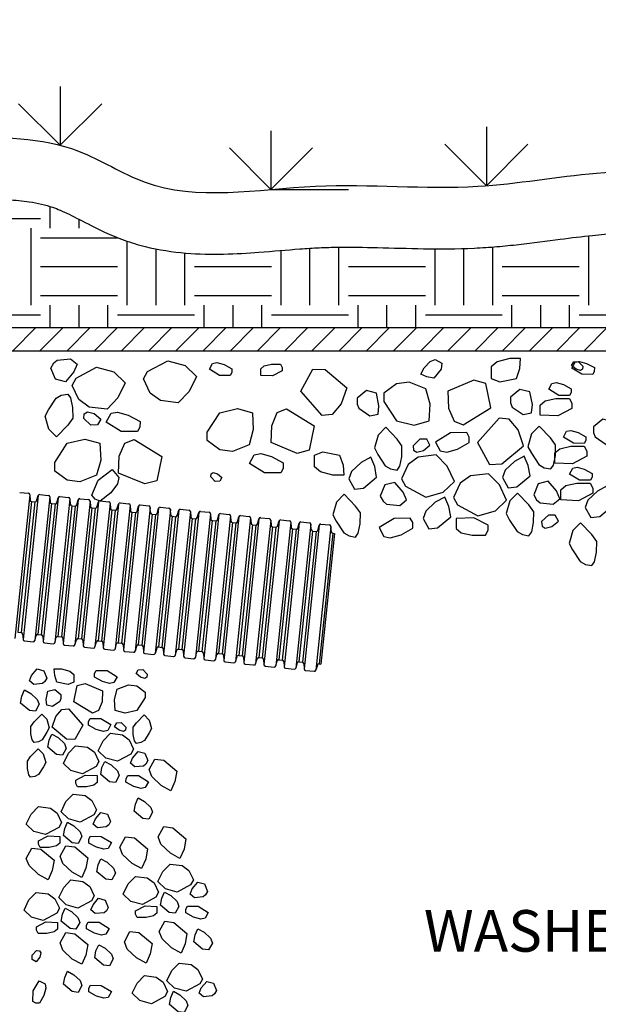
# Model space of a CAD drawing. Units: inches. Extents: x -16 to 182, y -32 to 121.
# Drawn here: x 60 to 79, y 37 to 69 of the extents above; entities that cross this region are included whole.
import ezdxf

# ---------------------------------------------------------------- set-up
doc = ezdxf.new("R2010")
doc.units = ezdxf.units.IN
doc.header["$LTSCALE"] = 18
doc.header["$MEASUREMENT"] = 0
doc.layers.add('dim', color=1, linetype='Continuous')
doc.layers.add('SOIL', color=3, linetype='Continuous')
doc.styles.get("Standard").update_dxf_attribs({"font": 'ARIAL.TTF'})
doc.dimstyles.new('ADS DETAIL', dxfattribs={"dimscale": 18, "dimtxt": 0.075, "dimasz": 0.125, "dimexe": 0.0625, "dimexo": 0.0625, "dimgap": 0.09, "dimtad": 0, "dimtih": 1, "dimtoh": 1, "dimdec": 1, "dimrnd": 0.5, "dimzin": 12, "dimdsep": 46, "dimtxsty": 'Standard', "dimcen": 0.09, "dimclrd": 256, "dimclre": 256, "dimclrt": 256, "dimazin": 2, "dimtfac": 1, "dimtdec": 1, "dimtofl": 0, "dimtmove": 0, "dimatfit": 3, "dimfxl": 0, "dimtolj": 1, "dimtzin": 0, "dimarcsym": 0})

# ---------------------------------------------------------------- blocks, each defined once
blk = doc.blocks.new('A$C25AE6AC8')
for points in [[(2.714, 2.925), (2.714, 2.724), (2.858, 2.667), (3.146, 2.724), (3.203, 2.897), (3.217, 3.069), (3.031, 3.069), (2.815, 3.011), (2.714, 2.925)], [(2.235, 1.933), (2.709, 2.223), (2.623, 2.642), (2.418, 2.697), (1.972, 2.509), (1.982, 2.22), (2.076, 1.997), (2.235, 1.933)], [(0.877, 2.474), (0.877, 2.33), (1.092, 2), (1.394, 1.928), (1.652, 2), (1.667, 2.287), (1.595, 2.546), (1.308, 2.661), (1.092, 2.632), (0.877, 2.474)], [(3.203, 2.538), (3.045, 2.408), (3.045, 2.308), (3.074, 2.236), (3.26, 2.107), (3.404, 2.136), (3.419, 2.279), (3.375, 2.495), (3.203, 2.538)], [(0.575, 2.517), (0.417, 2.388), (0.417, 2.287), (0.445, 2.216), (0.632, 2.086), (0.776, 2.115), (0.79, 2.259), (0.747, 2.474), (0.575, 2.517)], [(2.848, 2.046), (2.48, 1.629), (2.684, 1.254), (2.897, 1.262), (3.268, 1.572), (3.174, 1.845), (3.018, 2.03), (2.848, 2.046)], [(0.9, 1.231), (0.99, 1.178), (1.104, 1.157), (1.149, 1.223), (1.184, 1.385), (1.185, 1.57), (1.101, 1.688), (0.909, 1.89), (0.777, 1.757), (0.713, 1.537), (0.773, 1.427), (0.9, 1.231)], [(3.528, 1.251), (3.619, 1.198), (3.732, 1.178), (3.778, 1.244), (3.812, 1.406), (3.814, 1.591), (3.729, 1.708), (3.537, 1.91), (3.405, 1.777), (3.341, 1.558), (3.401, 1.448), (3.528, 1.251)], [(1.375, 1.575), (1.384, 1.499), (1.437, 1.462), (1.551, 1.492), (1.664, 1.586), (1.609, 1.687), (1.493, 1.689), (1.375, 1.575)], [(1.759, 1.638), (1.841, 1.487), (1.951, 1.465), (2.136, 1.517), (2.338, 1.627), (2.334, 1.723), (2.293, 1.799), (2.017, 1.795), (1.759, 1.638)], [(0.276, 1.009), (0.372, 0.833), (0.526, 0.851), (0.751, 1.039), (0.719, 1.218), (0.649, 1.376), (0.485, 1.287), (0.323, 1.133), (0.276, 1.009)], [(1.176, 1.009), (1.245, 0.883), (1.592, 0.696), (1.891, 0.778), (2.084, 0.965), (1.959, 1.224), (1.773, 1.416), (1.465, 1.379), (1.29, 1.251), (1.176, 1.009)], [(2.904, 1.03), (3.001, 0.853), (3.154, 0.872), (3.379, 1.06), (3.347, 1.238), (3.277, 1.397), (3.113, 1.307), (2.951, 1.154), (2.904, 1.03)], [(2.069, 0.689), (2.138, 0.563), (2.485, 0.377), (2.785, 0.458), (2.977, 0.645), (2.853, 0.904), (2.666, 1.096), (2.359, 1.06), (2.183, 0.931), (2.069, 0.689)], [(0.891, 0.903), (0.814, 0.714), (0.862, 0.625), (0.921, 0.576), (1.147, 0.552), (1.26, 0.646), (1.204, 0.779), (1.063, 0.947), (0.891, 0.903)], [(3.519, 0.923), (3.442, 0.734), (3.49, 0.646), (3.55, 0.597), (3.775, 0.573), (3.888, 0.667), (3.832, 0.8), (3.691, 0.968), (3.519, 0.923)], [(0.188, 0.085), (0.278, 0.032), (0.391, 0.012), (0.437, 0.078), (0.471, 0.24), (0.473, 0.425), (0.388, 0.542), (0.196, 0.745), (0.064, 0.611), (0, 0.392), (0.06, 0.282), (0.188, 0.085)], [(1.546, 0.328), (1.643, 0.152), (1.796, 0.17), (2.021, 0.358), (1.989, 0.537), (1.919, 0.695), (1.755, 0.606), (1.594, 0.452), (1.546, 0.328)], [(3.157, 0.106), (3.247, 0.053), (3.36, 0.033), (3.406, 0.099), (3.44, 0.26), (3.442, 0.445), (3.357, 0.563), (3.165, 0.765), (3.033, 0.632), (2.969, 0.413), (3.029, 0.302), (3.157, 0.106)], [(2.115, 0.329), (2.115, 0.157), (2.201, 0.085), (2.388, 0.042), (2.617, 0.042), (2.661, 0.128), (2.661, 0.214), (2.416, 0.343), (2.115, 0.329)], [(3.575, 0.275), (3.584, 0.198), (3.636, 0.162), (3.751, 0.192), (3.864, 0.286), (3.809, 0.386), (3.693, 0.389), (3.575, 0.275)], [(0.793, 0.173), (0.875, 0.022), (0.985, 0), (1.17, 0.052), (1.372, 0.162), (1.369, 0.258), (1.327, 0.333), (1.051, 0.33), (0.793, 0.173)]]:
    blk.add_lwpolyline(points)

msp = doc.modelspace()

# ---------------------------------------------------------------- hatches: boundary and pattern name
h = msp.add_hatch()
h.set_pattern_fill('ANSI31', color=256, scale=5, style=0)
h.set_pattern_definition([(45, (48.6563, 47.9363), (-0.441942, 0.441942), [])])
h.paths.add_polyline_path([(50.465, 58.645), (110.465, 58.645), (110.465, 59.395), (50.465, 59.395)])

# ---------------------------------------------------------------- linework, layer by layer
for p, q in [((61.789, 67.224), (61.789, 65.314)), ((60.438, 66.665), (61.789, 65.314)), ((63.14, 66.665), (61.789, 65.314)), ((75.639, 65.913), (75.639, 64.003)), ((68.64, 65.789), (68.64, 63.879)), ((67.29, 65.23), (68.64, 63.879)), ((69.991, 65.23), (68.64, 63.879)), ((74.288, 65.354), (75.639, 64.003)), ((76.99, 65.354), (75.639, 64.003)), ((68.656, 63.874), (71.156, 63.874)), ((61.469, 62.624), (61.469, 63.326)), ((58.656, 62.936), (61.156, 62.936)), ((62.406, 62.624), (62.406, 62.911)), ((60.844, 60.124), (60.844, 62.624)), ((78.969, 60.124), (78.969, 62.378)), ((61.156, 62.311), (63.656, 62.311)), ((63.969, 60.124), (63.969, 62.201)), ((64.906, 60.124), (64.906, 61.95)), ((65.844, 60.124), (65.844, 61.818)), ((68.969, 60.124), (68.969, 61.899)), ((69.906, 60.124), (69.906, 61.971)), ((70.844, 60.124), (70.844, 62.006)), ((73.969, 60.124), (73.969, 61.953)), ((74.906, 60.124), (74.906, 61.962)), ((75.844, 60.124), (75.844, 62.013)), ((61.156, 61.374), (63.656, 61.374)), ((66.156, 61.374), (68.656, 61.374)), ((71.156, 61.374), (73.656, 61.374)), ((76.156, 61.374), (78.656, 61.374)), ((61.156, 60.436), (63.656, 60.436)), ((66.156, 60.436), (68.656, 60.436)), ((71.156, 60.436), (73.656, 60.436)), ((76.156, 60.436), (78.656, 60.436)), ((61.469, 59.395), (61.469, 60.124)), ((62.406, 59.395), (62.406, 60.124)), ((63.344, 59.395), (63.344, 60.124)), ((66.469, 59.395), (66.469, 60.124)), ((67.406, 59.395), (67.406, 60.124)), ((68.344, 59.395), (68.344, 60.124)), ((71.469, 59.395), (71.469, 60.124)), ((72.406, 59.395), (72.406, 60.124)), ((73.344, 59.395), (73.344, 60.124)), ((76.469, 59.395), (76.469, 60.124)), ((77.406, 59.395), (77.406, 60.124)), ((78.344, 59.395), (78.344, 60.124)), ((58.656, 59.811), (61.156, 59.811)), ((63.656, 59.811), (66.156, 59.811)), ((68.656, 59.811), (71.156, 59.811)), ((73.656, 59.811), (76.156, 59.811)), ((78.656, 59.811), (81.156, 59.811)), ((50.465, 59.395), (110.465, 59.395)), ((50.465, 58.645), (110.465, 58.645)), ((60.475, 54.045), (60.758, 54.015)), ((60.803, 53.969), (60.312, 49.297)), ((60.86, 53.747), (60.414, 49.503)), ((60.972, 53.735), (60.526, 49.491)), ((61.074, 53.941), (60.583, 49.269)), ((60.803, 53.969), (60.815, 53.794)), ((60.86, 53.747), (60.972, 53.735)), ((61.455, 53.9), (60.964, 49.229)), ((61.025, 53.771), (61.074, 53.941)), ((61.127, 53.977), (61.411, 53.947)), ((61.726, 53.872), (61.235, 49.2)), ((61.455, 53.9), (61.467, 53.725)), ((62.108, 53.832), (61.617, 49.16)), ((61.678, 53.703), (61.726, 53.872)), ((61.78, 53.908), (62.063, 53.878)), ((62.379, 53.803), (61.888, 49.132)), ((62.108, 53.832), (62.12, 53.656)), ((62.76, 53.763), (62.269, 49.092)), ((62.33, 53.634), (62.379, 53.803)), ((62.432, 53.839), (62.715, 53.81)), ((63.031, 53.735), (62.54, 49.063)), ((62.76, 53.763), (62.772, 53.588)), ((62.983, 53.566), (63.031, 53.735)), ((63.084, 53.771), (63.368, 53.741)), ((61.512, 53.679), (61.066, 49.434)), ((61.625, 53.667), (61.178, 49.422)), ((61.512, 53.679), (61.625, 53.667)), ((62.164, 53.61), (61.718, 49.365)), ((62.277, 53.598), (61.831, 49.354)), ((62.164, 53.61), (62.277, 53.598)), ((62.817, 53.542), (62.371, 49.297)), ((62.929, 53.53), (62.483, 49.285)), ((62.817, 53.542), (62.929, 53.53)), ((63.412, 53.695), (62.921, 49.023)), ((63.469, 53.473), (63.023, 49.228)), ((63.582, 53.461), (63.136, 49.217)), ((63.683, 53.666), (63.192, 48.995)), ((63.412, 53.695), (63.425, 53.519)), ((63.469, 53.473), (63.582, 53.461)), ((64.065, 53.626), (63.574, 48.955)), ((63.635, 53.497), (63.683, 53.666)), ((64.122, 53.404), (63.676, 49.16)), ((63.737, 53.702), (64.02, 53.672)), ((64.336, 53.598), (63.845, 48.926)), ((64.065, 53.626), (64.077, 53.451)), ((64.122, 53.404), (64.234, 53.393)), ((64.717, 53.558), (64.226, 48.886)), ((64.287, 53.429), (64.336, 53.598)), ((64.389, 53.634), (64.673, 53.604)), ((64.988, 53.529), (64.497, 48.858)), ((64.729, 53.382), (64.717, 53.558)), ((65.37, 53.489), (64.879, 48.817)), ((64.94, 53.36), (64.988, 53.529)), ((65.042, 53.565), (65.325, 53.535)), ((65.641, 53.461), (65.15, 48.789)), ((65.382, 53.314), (65.37, 53.489)), ((66.022, 53.42), (65.531, 48.749)), ((65.592, 53.291), (65.641, 53.461)), ((65.694, 53.497), (65.977, 53.467)), ((66.022, 53.42), (66.034, 53.245)), ((66.346, 53.428), (66.63, 53.398)), ((64.234, 53.393), (63.788, 49.148)), ((64.774, 53.336), (64.328, 49.091)), ((64.887, 53.324), (64.44, 49.079)), ((64.774, 53.336), (64.887, 53.324)), ((65.427, 53.267), (64.98, 49.023)), ((65.539, 53.255), (65.093, 49.011)), ((65.427, 53.267), (65.483, 53.261)), ((65.483, 53.261), (65.539, 53.255)), ((66.079, 53.199), (65.633, 48.954)), ((66.191, 53.187), (65.745, 48.942)), ((66.293, 53.392), (65.802, 48.72)), ((66.079, 53.199), (66.191, 53.187)), ((66.675, 53.352), (66.184, 48.68)), ((66.245, 53.223), (66.293, 53.392)), ((66.731, 53.13), (66.285, 48.885)), ((66.844, 53.118), (66.398, 48.874)), ((66.945, 53.323), (66.454, 48.652)), ((66.675, 53.352), (66.687, 53.176)), ((66.731, 53.13), (66.844, 53.118)), ((67.327, 53.283), (66.836, 48.612)), ((66.897, 53.154), (66.945, 53.323)), ((66.999, 53.359), (67.282, 53.33)), ((67.598, 53.255), (67.107, 48.583)), ((67.327, 53.283), (67.339, 53.108)), ((67.979, 53.215), (67.488, 48.543)), ((67.549, 53.086), (67.598, 53.255)), ((67.651, 53.291), (67.935, 53.261)), ((68.25, 53.186), (67.759, 48.515)), ((67.979, 53.215), (67.992, 53.039)), ((68.632, 53.146), (68.141, 48.475)), ((68.202, 53.017), (68.25, 53.186)), ((68.304, 53.222), (68.587, 53.192)), ((68.903, 53.118), (68.412, 48.446)), ((68.632, 53.146), (68.644, 52.971)), ((69.284, 53.078), (68.793, 48.406)), ((68.854, 52.949), (68.903, 53.118)), ((68.956, 53.154), (69.239, 53.124)), ((69.284, 53.078), (69.296, 52.902)), ((69.608, 53.085), (69.892, 53.055)), ((67.384, 53.062), (66.938, 48.817)), ((67.496, 53.05), (67.05, 48.805)), ((67.384, 53.062), (67.496, 53.05)), ((68.036, 52.993), (67.59, 48.748)), ((68.149, 52.981), (67.702, 48.737)), ((68.036, 52.993), (68.149, 52.981)), ((68.689, 52.924), (68.242, 48.68)), ((68.801, 52.913), (68.355, 48.668)), ((68.689, 52.924), (68.801, 52.913)), ((69.341, 52.856), (68.895, 48.611)), ((69.453, 52.844), (69.007, 48.599)), ((69.555, 53.049), (69.064, 48.378)), ((69.341, 52.856), (69.453, 52.844)), ((69.937, 53.009), (69.446, 48.337)), ((69.507, 52.88), (69.555, 53.049)), ((69.993, 52.787), (69.547, 48.543)), ((70.106, 52.775), (69.66, 48.531)), ((70.208, 52.981), (69.717, 48.309)), ((69.949, 52.834), (69.937, 53.009)), ((69.993, 52.787), (70.106, 52.775)), ((70.589, 52.94), (70.098, 48.269)), ((70.159, 52.811), (70.208, 52.981)), ((70.261, 53.017), (70.544, 52.987)), ((70.601, 52.765), (70.589, 52.94)), ((70.646, 52.719), (70.2, 48.474)), ((70.702, 52.713), (70.256, 48.468)), ((70.646, 52.719), (70.702, 52.713)), ((60.414, 49.503), (60.526, 49.491)), ((60.571, 49.445), (60.583, 49.269)), ((60.964, 49.229), (61.013, 49.398)), ((61.066, 49.434), (61.178, 49.422)), ((61.223, 49.376), (61.235, 49.2)), ((61.617, 49.16), (61.665, 49.33)), ((61.718, 49.365), (61.831, 49.354)), ((61.875, 49.307), (61.888, 49.132)), ((62.269, 49.092), (62.317, 49.261)), ((62.371, 49.297), (62.483, 49.285)), ((62.528, 49.239), (62.54, 49.063)), ((60.627, 49.223), (60.911, 49.193)), ((61.28, 49.154), (61.563, 49.124)), ((61.932, 49.086), (62.216, 49.056)), ((62.585, 49.017), (62.868, 48.987)), ((62.921, 49.023), (62.97, 49.192)), ((63.023, 49.228), (63.136, 49.217)), ((63.18, 49.17), (63.192, 48.995)), ((63.237, 48.948), (63.521, 48.919)), ((63.574, 48.955), (63.622, 49.124)), ((63.676, 49.16), (63.788, 49.148)), ((63.833, 49.102), (63.845, 48.926)), ((64.275, 49.055), (64.226, 48.886)), ((64.328, 49.091), (64.44, 49.079)), ((64.485, 49.033), (64.497, 48.858)), ((64.927, 48.987), (64.879, 48.817)), ((64.98, 49.023), (65.037, 49.017)), ((65.037, 49.017), (65.093, 49.011)), ((65.137, 48.965), (65.15, 48.789)), ((65.633, 48.954), (65.745, 48.942)), ((63.89, 48.88), (64.173, 48.85)), ((64.542, 48.811), (64.825, 48.782)), ((65.194, 48.743), (65.478, 48.713)), ((65.531, 48.749), (65.58, 48.918)), ((65.79, 48.896), (65.802, 48.72)), ((65.847, 48.674), (66.13, 48.644)), ((66.184, 48.68), (66.232, 48.85)), ((66.285, 48.885), (66.398, 48.874)), ((66.442, 48.827), (66.454, 48.652)), ((66.499, 48.606), (66.783, 48.576)), ((66.836, 48.612), (66.884, 48.781)), ((66.938, 48.817), (67.05, 48.805)), ((67.095, 48.759), (67.107, 48.583)), ((67.488, 48.543), (67.537, 48.712)), ((67.59, 48.748), (67.702, 48.737)), ((67.747, 48.69), (67.759, 48.515)), ((68.141, 48.475), (68.189, 48.644)), ((68.242, 48.68), (68.355, 48.668)), ((68.4, 48.622), (68.412, 48.446)), ((68.895, 48.611), (69.007, 48.599)), ((67.152, 48.537), (67.435, 48.507)), ((67.804, 48.468), (68.087, 48.439)), ((68.456, 48.4), (68.74, 48.37)), ((68.793, 48.406), (68.842, 48.575)), ((69.052, 48.553), (69.064, 48.378)), ((69.109, 48.331), (69.392, 48.302)), ((69.494, 48.507), (69.446, 48.337)), ((69.547, 48.543), (69.66, 48.531)), ((69.704, 48.485), (69.717, 48.309)), ((70.146, 48.438), (70.098, 48.269)), ((70.2, 48.474), (70.256, 48.468)), ((69.761, 48.263), (70.045, 48.233))]:
    msp.add_line(p, q)
for centre, start, end in [((60.753, 53.966), 3.9697, 84), ((60.865, 53.797), 183.9697, 264), ((60.977, 53.785), 264, 344.0303), ((61.122, 53.927), 84, 164.0303), ((61.405, 53.897), 3.9697, 84), ((61.517, 53.728), 183.9697, 264), ((61.774, 53.858), 84, 164.0303), ((62.058, 53.828), 3.9697, 84), ((62.427, 53.79), 84, 164.0303), ((62.71, 53.76), 3.9697, 84), ((63.079, 53.721), 84, 164.0303), ((63.363, 53.691), 3.9697, 84), ((61.63, 53.717), 264, 344.0303), ((62.17, 53.66), 183.9697, 264), ((62.282, 53.648), 264, 344.0303), ((62.822, 53.591), 183.9697, 264), ((62.935, 53.579), 264, 344.0303), ((63.475, 53.523), 183.9697, 264), ((63.587, 53.511), 264, 344.0303), ((63.732, 53.653), 84, 164.0303), ((64.015, 53.623), 3.9697, 84), ((64.127, 53.454), 183.9697, 264), ((64.239, 53.442), 264, 344.0303), ((64.384, 53.584), 84, 164.0303), ((64.667, 53.554), 3.9697, 84), ((65.036, 53.515), 84, 164.0303), ((65.32, 53.486), 3.9697, 84), ((65.689, 53.447), 84, 164.0303), ((65.972, 53.417), 3.9697, 84), ((66.341, 53.378), 84, 164.0303), ((66.625, 53.348), 3.9697, 84), ((64.779, 53.386), 183.9697, 264), ((64.892, 53.374), 264, 344.0303), ((65.432, 53.317), 183.9697, 264), ((65.544, 53.305), 264, 344.0303), ((66.084, 53.248), 183.9697, 264), ((66.197, 53.237), 264, 344.0303), ((66.737, 53.18), 183.9697, 264), ((66.849, 53.168), 264, 344.0303), ((66.994, 53.31), 84, 164.0303), ((67.277, 53.28), 3.9697, 84), ((67.389, 53.111), 183.9697, 264), ((67.501, 53.099), 264, 344.0303), ((67.646, 53.241), 84, 164.0303), ((67.929, 53.211), 3.9697, 84), ((68.298, 53.173), 84, 164.0303), ((68.582, 53.143), 3.9697, 84), ((68.951, 53.104), 84, 164.0303), ((69.234, 53.074), 3.9697, 84), ((69.603, 53.035), 84, 164.0303), ((68.041, 53.043), 183.9697, 264), ((68.154, 53.031), 264, 344.0303), ((68.694, 52.974), 183.9697, 264), ((68.806, 52.962), 264, 344.0303), ((69.346, 52.906), 183.9697, 264), ((69.459, 52.894), 264, 344.0303), ((69.887, 53.006), 3.9697, 84), ((69.999, 52.837), 183.9697, 264), ((70.111, 52.825), 264, 344.0303), ((70.256, 52.967), 84, 164.0303), ((70.539, 52.937), 3.9697, 84), ((70.651, 52.768), 183.9697, 264), ((60.521, 49.441), 3.9697, 84), ((60.633, 49.272), 183.9697, 264), ((61.061, 49.384), 84, 164.0303), ((61.173, 49.373), 3.9697, 84), ((61.713, 49.316), 84, 164.0303), ((61.826, 49.304), 3.9697, 84), ((62.366, 49.247), 84, 164.0303), ((62.478, 49.235), 3.9697, 84), ((60.916, 49.243), 264, 344.0303), ((61.285, 49.204), 183.9697, 264), ((61.569, 49.174), 264, 344.0303), ((61.938, 49.135), 183.9697, 264), ((62.221, 49.106), 264, 344.0303), ((62.59, 49.067), 183.9697, 264), ((62.873, 49.037), 264, 344.0303), ((63.018, 49.179), 84, 164.0303), ((63.13, 49.167), 3.9697, 84), ((63.242, 48.998), 183.9697, 264), ((63.526, 48.968), 264, 344.0303), ((63.67, 49.11), 84, 164.0303), ((63.783, 49.098), 3.9697, 84), ((63.895, 48.93), 183.9697, 264), ((64.323, 49.041), 84, 164.0303), ((64.435, 49.03), 3.9697, 84), ((64.975, 48.973), 84, 164.0303), ((65.088, 48.961), 3.9697, 84), ((65.628, 48.904), 84, 164.0303), ((65.74, 48.893), 3.9697, 84), ((64.178, 48.9), 264, 344.0303), ((64.547, 48.861), 183.9697, 264), ((64.831, 48.831), 264, 344.0303), ((65.2, 48.792), 183.9697, 264), ((65.483, 48.763), 264, 344.0303), ((65.852, 48.724), 183.9697, 264), ((66.135, 48.694), 264, 344.0303), ((66.28, 48.836), 84, 164.0303), ((66.392, 48.824), 3.9697, 84), ((66.504, 48.655), 183.9697, 264), ((66.788, 48.626), 264, 344.0303), ((66.932, 48.767), 84, 164.0303), ((67.045, 48.755), 3.9697, 84), ((67.585, 48.699), 84, 164.0303), ((67.697, 48.687), 3.9697, 84), ((68.237, 48.63), 84, 164.0303), ((68.35, 48.618), 3.9697, 84), ((68.89, 48.561), 84, 164.0303), ((69.002, 48.55), 3.9697, 84), ((67.157, 48.587), 183.9697, 264), ((67.44, 48.557), 264, 344.0303), ((67.809, 48.518), 183.9697, 264), ((68.093, 48.488), 264, 344.0303), ((68.462, 48.45), 183.9697, 264), ((68.745, 48.42), 264, 344.0303), ((69.114, 48.381), 183.9697, 264), ((69.397, 48.351), 264, 344.0303), ((69.542, 48.493), 84, 164.0303), ((69.654, 48.481), 3.9697, 84), ((69.766, 48.312), 183.9697, 264), ((70.194, 48.424), 84, 164.0303), ((70.05, 48.283), 264, 344.0303)]:
    msp.add_arc(centre, 0.05, start, end)
for points, knots in [([(31.428, 66.693), (36.122, 66.073), (42.986, 65.168), (52.087, 65.192), (57.627, 65.587), (61.996, 65.584), (65.403, 63.331), (70.049, 64.27), (74.896, 63.74), (79.392, 64.566), (84.07, 64.483), (91.189, 65.061), (99.76, 64.798), (109.404, 64.812), (118.291, 64.999), (125.631, 63.666), (130.04, 63.549), (131.494, 63.481)], [0, 0, 0, 0, 14.193848, 20.755633, 27.181097, 31.056243, 33.417142, 38.98222, 44.260177, 48.135323, 52.559692, 58.272708, 69.54186, 78.243357, 87.23128, 96.131525, 100.490564, 100.490564, 100.490564, 100.490564]), ([(31.167, 64.71), (33.438, 64.41), (35.724, 64.108), (39.66, 63.675), (41.302, 63.519), (44.454, 63.303), (45.967, 63.237), (48.988, 63.192), (50.496, 63.209), (52.722, 63.287), (53.444, 63.321), (54.877, 63.393), (55.588, 63.431), (56.869, 63.493), (57.439, 63.517), (58.376, 63.548), (58.748, 63.559), (59.451, 63.567), (59.785, 63.564), (60.34, 63.533), (60.57, 63.511), (61.065, 63.437), (61.318, 63.378), (61.628, 63.273), (61.704, 63.244), (61.967, 63.132), (62.175, 63.029), (62.654, 62.784), (62.925, 62.642), (63.43, 62.409), (63.642, 62.318), (64.096, 62.155), (64.323, 62.086), (65, 61.917), (65.443, 61.851), (66.719, 61.745), (67.512, 61.786), (68.716, 61.876), (69.16, 61.917), (69.795, 61.965), (70.005, 61.979), (70.411, 61.997), (70.617, 62.003), (71.241, 62.01), (71.667, 62.004), (72.587, 61.982), (73.085, 61.965), (74.131, 61.948), (74.681, 61.949), (75.493, 61.987), (75.74, 62.004), (76.221, 62.045), (76.457, 62.069), (77.154, 62.148), (77.602, 62.208), (78.396, 62.311), (78.747, 62.355), (79.35, 62.418), (79.605, 62.439), (80.129, 62.474), (80.395, 62.487), (81.205, 62.517), (81.76, 62.525), (82.779, 62.538), (83.237, 62.544), (84.675, 62.581), (85.631, 62.631), (87.389, 62.733), (88.194, 62.782), (89.589, 62.85), (90.183, 62.873), (91.382, 62.904), (91.983, 62.914), (93.791, 62.929), (95.003, 62.921), (97.751, 62.886), (99.29, 62.855), (102.384, 62.818), (103.93, 62.812), (106.655, 62.816), (107.836, 62.824), (110.865, 62.856), (112.693, 62.889), (115.381, 62.85), (116.267, 62.823), (117.809, 62.733), (118.467, 62.68), (119.801, 62.546), (120.474, 62.466), (122.516, 62.209), (123.905, 62.015), (125.913, 61.798), (126.507, 61.741), (127.7, 61.652), (128.289, 61.62), (129.729, 61.552), (130.572, 61.522), (131.4, 61.483)], [0, 0, 0, 0, 6.868524, 6.868524, 11.732284, 11.732284, 16.148773, 16.148773, 20.565261, 20.565261, 22.716764, 22.716764, 24.868266, 24.868266, 26.601456, 26.601456, 27.715613, 27.715613, 28.82977, 28.82977, 29.700923, 29.700923, 30.847117, 30.847117, 31.262552, 31.262552, 32.093421, 32.093421, 32.92429, 32.92429, 33.444308, 33.444308, 33.964326, 33.964326, 35.004361, 35.004361, 37.04761, 37.04761, 38.34026, 38.34026, 39.012411, 39.012411, 39.684561, 39.684561, 41.028861, 41.028861, 42.511712, 42.511712, 44.049413, 44.049413, 44.709871, 44.709871, 45.370329, 45.370329, 46.691244, 46.691244, 47.799406, 47.799406, 48.656301, 48.656301, 49.513196, 49.513196, 51.226985, 51.226985, 52.575, 52.575, 55.38143, 55.38143, 57.820812, 57.820812, 59.660351, 59.660351, 61.499889, 61.499889, 65.178966, 65.178966, 69.790399, 69.790399, 74.401832, 74.401832, 77.925319, 77.925319, 83.441547, 83.441547, 86.187119, 86.187119, 88.26996, 88.26996, 90.352802, 90.352802, 94.518484, 94.518484, 96.239401, 96.239401, 97.960318, 97.960318, 100.490564, 100.490564, 100.490564, 100.490564])]:
    msp.add_open_spline(points, degree=3, knots=knots)
at = {"layer": 'SOIL'}
for points in [[(61.638, 57.72), (61.492, 58.079), (61.584, 58.246), (61.697, 58.34), (62.125, 58.385), (62.338, 58.207), (62.232, 57.955), (61.965, 57.635), (61.638, 57.72)], [(64.498, 57.727), (64.628, 57.966), (65.287, 58.32), (65.855, 58.166), (66.221, 57.811), (65.984, 57.32), (65.629, 56.955), (65.046, 57.024), (64.713, 57.268), (64.498, 57.727)], [(66.64, 58.04), (66.744, 58.231), (66.883, 58.259), (67.117, 58.193), (67.372, 58.054), (67.368, 57.932), (67.316, 57.837), (66.966, 57.841), (66.64, 58.04)], [(68.312, 57.842), (68.312, 58.06), (68.421, 58.151), (68.657, 58.206), (68.948, 58.206), (69.002, 58.097), (69.002, 57.988), (68.693, 57.824), (68.312, 57.842)], [(73.971, 58.357), (74.194, 58.235), (74.171, 58.041), (73.933, 57.756), (73.707, 57.797), (73.507, 57.885), (73.62, 58.093), (73.815, 58.297), (73.971, 58.357)], [(78.773, 58.147), (78.762, 58.049), (78.695, 58.003), (78.55, 58.041), (78.408, 58.16), (78.477, 58.287), (78.624, 58.29), (78.773, 58.147)], [(78.417, 58.08), (78.521, 58.272), (78.66, 58.299), (78.894, 58.234), (79.149, 58.095), (79.145, 57.973), (79.093, 57.877), (78.743, 57.882), (78.417, 58.08)], [(62.18, 57.518), (62.311, 57.757), (62.969, 58.111), (63.537, 57.957), (63.903, 57.602), (63.666, 57.111), (63.312, 56.746), (62.729, 56.815), (62.396, 57.059), (62.18, 57.518)], [(70.307, 56.542), (69.609, 57.332), (69.997, 58.043), (70.399, 58.029), (71.104, 57.44), (70.925, 56.922), (70.63, 56.57), (70.307, 56.542)], [(77.663, 57.392), (77.767, 57.584), (77.906, 57.611), (78.14, 57.546), (78.395, 57.407), (78.391, 57.285), (78.339, 57.189), (77.989, 57.194), (77.663, 57.392)], [(61.657, 57.098), (61.828, 57.198), (62.043, 57.237), (62.13, 57.112), (62.195, 56.804), (62.198, 56.454), (62.037, 56.23), (61.673, 55.847), (61.423, 56.099), (61.301, 56.515), (61.415, 56.725), (61.657, 57.098)], [(77.382, 56.553), (77.382, 56.879), (77.546, 57.016), (77.9, 57.097), (78.336, 57.097), (78.418, 56.934), (78.418, 56.77), (77.955, 56.525), (77.382, 56.553)], [(62.557, 56.443), (62.575, 56.589), (62.675, 56.659), (62.892, 56.602), (63.106, 56.424), (63.001, 56.233), (62.782, 56.228), (62.557, 56.443)], [(63.285, 56.324), (63.442, 56.611), (63.651, 56.652), (64.001, 56.555), (64.384, 56.346), (64.378, 56.163), (64.299, 56.02), (63.775, 56.026), (63.285, 56.324)], [(66.566, 55.729), (66.566, 56.001), (66.975, 56.627), (67.547, 56.764), (68.038, 56.627), (68.065, 56.083), (67.929, 55.592), (67.384, 55.374), (66.975, 55.429), (66.566, 55.729)], [(69.143, 56.755), (70.042, 56.204), (69.88, 55.41), (69.491, 55.306), (68.644, 55.663), (68.664, 56.21), (68.842, 56.633), (69.143, 56.755)], [(78.142, 55.837), (78.246, 56.028), (78.385, 56.056), (78.619, 55.99), (78.874, 55.851), (78.87, 55.73), (78.818, 55.634), (78.468, 55.638), (78.142, 55.837)], [(61.612, 54.738), (61.612, 55.011), (62.021, 55.637), (62.593, 55.774), (63.084, 55.637), (63.111, 55.093), (62.975, 54.602), (62.429, 54.384), (62.021, 54.439), (61.612, 54.738)], [(64.189, 55.765), (65.088, 55.214), (64.926, 54.42), (64.536, 54.316), (63.69, 54.672), (63.71, 55.22), (63.888, 55.643), (64.189, 55.765)], [(70.053, 54.872), (70.053, 55.254), (70.326, 55.363), (70.871, 55.254), (70.98, 54.927), (71.008, 54.6), (70.653, 54.6), (70.244, 54.709), (70.053, 54.872)], [(77.861, 54.997), (77.861, 55.324), (78.025, 55.46), (78.379, 55.542), (78.815, 55.542), (78.897, 55.378), (78.897, 55.215), (78.434, 54.97), (77.861, 54.997)], [(67.942, 54.98), (68.098, 55.267), (68.307, 55.308), (68.657, 55.21), (69.04, 55.001), (69.034, 54.819), (68.956, 54.675), (68.431, 54.682), (67.942, 54.98)], [(63.484, 54.782), (63.692, 54.53), (63.653, 54.321), (63.432, 54.032), (63.095, 53.754), (62.928, 53.828), (62.824, 53.954), (63.025, 54.438), (63.484, 54.782)], [(66.68, 54.544), (66.692, 54.641), (66.758, 54.687), (66.903, 54.65), (67.046, 54.531), (66.976, 54.403), (66.83, 54.4), (66.68, 54.544)], [(78.342, 54.64), (78.446, 54.832), (78.585, 54.859), (78.819, 54.794), (79.074, 54.655), (79.07, 54.533), (79.017, 54.437), (78.668, 54.442), (78.342, 54.64)], [(78.061, 53.801), (78.061, 54.127), (78.224, 54.264), (78.579, 54.345), (79.015, 54.345), (79.097, 54.182), (79.097, 54.018), (78.633, 53.773), (78.061, 53.801)], [(61.257, 48.254), (61.354, 48.015), (61.293, 47.903), (61.218, 47.841), (60.932, 47.81), (60.79, 47.929), (60.861, 48.097), (61.039, 48.31), (61.257, 48.254)], [(62.23, 48.13), (62.23, 47.876), (62.049, 47.803), (61.685, 47.876), (61.612, 48.094), (61.594, 48.312), (61.83, 48.312), (62.103, 48.239), (62.23, 48.13)], [(64.621, 48.144), (64.609, 48.047), (64.543, 48.001), (64.397, 48.039), (64.255, 48.157), (64.325, 48.285), (64.471, 48.288), (64.621, 48.144)], [(63.638, 48.058), (63.534, 47.867), (63.395, 47.84), (63.161, 47.905), (62.906, 48.044), (62.91, 48.166), (62.962, 48.261), (63.312, 48.257), (63.638, 48.058)], [(61.612, 47.64), (61.812, 47.476), (61.812, 47.349), (61.776, 47.258), (61.54, 47.095), (61.358, 47.131), (61.34, 47.313), (61.394, 47.585), (61.612, 47.64)], [(62.837, 46.875), (62.238, 47.242), (62.346, 47.772), (62.605, 47.841), (63.17, 47.603), (63.157, 47.238), (63.038, 46.956), (62.837, 46.875)], [(64.555, 47.559), (64.555, 47.378), (64.283, 46.96), (63.901, 46.869), (63.574, 46.96), (63.556, 47.323), (63.646, 47.65), (64.01, 47.795), (64.283, 47.759), (64.555, 47.559)], [(61.106, 47.163), (60.984, 46.94), (60.79, 46.963), (60.506, 47.201), (60.546, 47.427), (60.634, 47.627), (60.842, 47.514), (61.046, 47.32), (61.106, 47.163)], [(62.061, 47.017), (62.527, 46.49), (62.268, 46.016), (62, 46.025), (61.53, 46.418), (61.649, 46.763), (61.846, 46.998), (62.061, 47.017)], [(61.201, 46.012), (61.086, 45.945), (60.943, 45.92), (60.885, 46.003), (60.842, 46.208), (60.84, 46.442), (60.947, 46.591), (61.19, 46.846), (61.356, 46.678), (61.438, 46.401), (61.362, 46.261), (61.201, 46.012)], [(63.439, 46.502), (63.335, 46.311), (63.196, 46.283), (62.962, 46.348), (62.707, 46.488), (62.711, 46.609), (62.763, 46.705), (63.113, 46.701), (63.439, 46.502)], [(64.525, 45.986), (64.411, 45.919), (64.268, 45.894), (64.21, 45.977), (64.166, 46.182), (64.165, 46.416), (64.272, 46.564), (64.514, 46.82), (64.681, 46.652), (64.763, 46.374), (64.687, 46.235), (64.525, 45.986)], [(63.925, 46.422), (63.913, 46.325), (63.847, 46.279), (63.702, 46.317), (63.559, 46.435), (63.629, 46.563), (63.775, 46.566), (63.925, 46.422)], [(61.99, 45.732), (61.868, 45.509), (61.674, 45.532), (61.39, 45.77), (61.43, 45.996), (61.518, 46.196), (61.726, 46.083), (61.93, 45.889), (61.99, 45.732)], [(64.176, 45.706), (64.089, 45.547), (63.65, 45.311), (63.271, 45.413), (63.028, 45.65), (63.185, 45.977), (63.422, 46.221), (63.81, 46.175), (64.032, 46.012), (64.176, 45.706)], [(63.046, 45.302), (62.959, 45.142), (62.52, 44.906), (62.142, 45.009), (61.898, 45.245), (62.056, 45.573), (62.292, 45.816), (62.68, 45.77), (62.903, 45.607), (63.046, 45.302)], [(61.085, 44.886), (60.971, 44.819), (60.828, 44.793), (60.77, 44.877), (60.726, 45.082), (60.724, 45.315), (60.831, 45.464), (61.074, 45.72), (61.241, 45.551), (61.322, 45.274), (61.246, 45.135), (61.085, 44.886)], [(64.537, 45.571), (64.635, 45.332), (64.574, 45.221), (64.499, 45.158), (64.213, 45.128), (64.071, 45.247), (64.142, 45.415), (64.32, 45.628), (64.537, 45.571)], [(63.708, 44.845), (63.586, 44.622), (63.392, 44.645), (63.107, 44.882), (63.148, 45.109), (63.236, 45.309), (63.444, 45.196), (63.648, 45.001), (63.708, 44.845)], [(64.681, 45.049), (64.863, 45.384), (65.155, 45.349), (65.582, 44.993), (65.521, 44.654), (65.388, 44.354), (65.077, 44.523), (64.77, 44.815), (64.681, 45.049)], [(62.989, 44.846), (62.989, 44.628), (62.88, 44.537), (62.644, 44.483), (62.353, 44.483), (62.298, 44.592), (62.298, 44.7), (62.607, 44.864), (62.989, 44.846)], [(64.661, 44.648), (64.557, 44.457), (64.418, 44.43), (64.184, 44.495), (63.929, 44.634), (63.933, 44.756), (63.985, 44.851), (64.335, 44.847), (64.661, 44.648)], [(62.968, 43.73), (62.881, 43.571), (62.442, 43.335), (62.063, 43.438), (61.819, 43.674), (61.977, 44.001), (62.213, 44.245), (62.602, 44.199), (62.824, 44.036), (62.968, 43.73)], [(61.838, 43.326), (61.751, 43.166), (61.312, 42.93), (60.933, 43.033), (60.689, 43.269), (60.847, 43.597), (61.083, 43.84), (61.472, 43.794), (61.694, 43.632), (61.838, 43.326)], [(64.795, 43.656), (64.673, 43.432), (64.479, 43.456), (64.195, 43.693), (64.235, 43.92), (64.323, 44.12), (64.531, 44.007), (64.736, 43.812), (64.795, 43.656)], [(63.329, 43.596), (63.426, 43.356), (63.366, 43.245), (63.29, 43.182), (63.004, 43.152), (62.862, 43.271), (62.933, 43.439), (63.111, 43.652), (63.329, 43.596)], [(62.499, 42.869), (62.378, 42.646), (62.183, 42.669), (61.899, 42.907), (61.939, 43.133), (62.028, 43.333), (62.235, 43.22), (62.44, 43.025), (62.499, 42.869)], [(64.974, 42.854), (65.156, 43.189), (65.448, 43.154), (65.875, 42.797), (65.814, 42.458), (65.681, 42.158), (65.37, 42.328), (65.063, 42.619), (64.974, 42.854)], [(61.781, 42.87), (61.781, 42.652), (61.672, 42.561), (61.435, 42.507), (61.145, 42.507), (61.09, 42.616), (61.09, 42.725), (61.399, 42.888), (61.781, 42.87)], [(63.453, 42.673), (63.348, 42.481), (63.209, 42.454), (62.976, 42.519), (62.72, 42.658), (62.724, 42.78), (62.777, 42.875), (63.126, 42.871), (63.453, 42.673)], [(63.729, 42.525), (63.911, 42.859), (64.203, 42.825), (64.629, 42.468), (64.569, 42.129), (64.436, 41.829), (64.125, 41.998), (63.818, 42.29), (63.729, 42.525)], [(61.788, 42.232), (61.97, 42.567), (62.262, 42.532), (62.689, 42.175), (62.628, 41.836), (62.495, 41.536), (62.184, 41.706), (61.877, 41.997), (61.788, 42.232)], [(60.689, 42.159), (60.872, 42.494), (61.163, 42.459), (61.59, 42.102), (61.529, 41.763), (61.397, 41.463), (61.086, 41.632), (60.779, 41.924), (60.689, 42.159)], [(63.587, 41.68), (63.465, 41.457), (63.271, 41.48), (62.986, 41.717), (63.027, 41.944), (63.115, 42.144), (63.322, 42.031), (63.527, 41.836), (63.587, 41.68)], [(66.117, 41.462), (66.03, 41.302), (65.591, 41.066), (65.212, 41.169), (64.968, 41.405), (65.126, 41.733), (65.363, 41.976), (65.751, 41.93), (65.973, 41.768), (66.117, 41.462)], [(64.987, 41.057), (64.9, 40.898), (64.461, 40.661), (64.082, 40.764), (63.839, 41.001), (63.996, 41.328), (64.233, 41.572), (64.621, 41.525), (64.843, 41.363), (64.987, 41.057)], [(62.895, 40.942), (62.808, 40.783), (62.368, 40.546), (61.99, 40.649), (61.746, 40.886), (61.904, 41.213), (62.14, 41.457), (62.529, 41.41), (62.751, 41.248), (62.895, 40.942)], [(66.478, 41.327), (66.576, 41.088), (66.515, 40.976), (66.439, 40.914), (66.154, 40.883), (66.012, 41.002), (66.083, 41.17), (66.261, 41.383), (66.478, 41.327)], [(61.765, 40.538), (61.678, 40.378), (61.238, 40.142), (60.86, 40.245), (60.616, 40.481), (60.774, 40.809), (61.01, 41.052), (61.399, 41.006), (61.621, 40.843), (61.765, 40.538)], [(65.649, 40.6), (65.527, 40.377), (65.333, 40.4), (65.048, 40.638), (65.089, 40.864), (65.177, 41.064), (65.385, 40.951), (65.589, 40.757), (65.649, 40.6)], [(63.256, 40.807), (63.353, 40.568), (63.292, 40.457), (63.217, 40.394), (62.931, 40.364), (62.789, 40.483), (62.86, 40.651), (63.038, 40.864), (63.256, 40.807)], [(64.93, 40.601), (64.93, 40.383), (64.821, 40.292), (64.585, 40.238), (64.294, 40.238), (64.239, 40.347), (64.239, 40.456), (64.548, 40.619), (64.93, 40.601)], [(66.602, 40.404), (66.498, 40.213), (66.358, 40.185), (66.125, 40.25), (65.87, 40.389), (65.874, 40.511), (65.926, 40.607), (66.275, 40.602), (66.602, 40.404)], [(62.426, 40.081), (62.304, 39.857), (62.11, 39.881), (61.826, 40.118), (61.866, 40.345), (61.954, 40.545), (62.162, 40.432), (62.367, 40.237), (62.426, 40.081)], [(61.707, 40.082), (61.707, 39.864), (61.598, 39.773), (61.362, 39.718), (61.071, 39.718), (61.017, 39.827), (61.017, 39.936), (61.326, 40.1), (61.707, 40.082)], [(63.379, 39.884), (63.275, 39.693), (63.136, 39.665), (62.902, 39.731), (62.647, 39.87), (62.651, 39.992), (62.703, 40.087), (63.053, 40.083), (63.379, 39.884)], [(65.01, 39.78), (65.193, 40.115), (65.485, 40.08), (65.911, 39.724), (65.851, 39.384), (65.718, 39.084), (65.407, 39.254), (65.1, 39.545), (65.01, 39.78)], [(61.788, 39.414), (61.97, 39.749), (62.262, 39.714), (62.689, 39.358), (62.628, 39.019), (62.495, 38.719), (62.184, 38.888), (61.877, 39.179), (61.788, 39.414)], [(63.875, 39.451), (64.058, 39.786), (64.349, 39.751), (64.776, 39.394), (64.715, 39.055), (64.583, 38.755), (64.272, 38.925), (63.965, 39.216), (63.875, 39.451)], [(66.736, 39.411), (66.614, 39.188), (66.42, 39.211), (66.136, 39.449), (66.176, 39.675), (66.264, 39.875), (66.472, 39.762), (66.676, 39.568), (66.736, 39.411)], [(63.513, 38.892), (63.392, 38.668), (63.197, 38.692), (62.913, 38.929), (62.953, 39.155), (63.042, 39.355), (63.249, 39.242), (63.454, 39.048), (63.513, 38.892)], [(61.023, 39.17), (61.12, 39.158), (61.166, 39.091), (61.129, 38.946), (61.01, 38.804), (60.882, 38.874), (60.879, 39.02), (61.023, 39.17)], [(66.41, 38.242), (66.323, 38.082), (65.884, 37.846), (65.505, 37.949), (65.261, 38.185), (65.419, 38.513), (65.656, 38.756), (66.044, 38.71), (66.266, 38.548), (66.41, 38.242)], [(62.499, 38.032), (62.378, 37.808), (62.183, 37.832), (61.899, 38.069), (61.939, 38.295), (62.028, 38.495), (62.235, 38.382), (62.44, 38.188), (62.499, 38.032)], [(61.109, 38.187), (61.3, 38.083), (61.328, 37.944), (61.262, 37.71), (61.123, 37.455), (61.001, 37.459), (60.906, 37.511), (60.91, 37.861), (61.109, 38.187)], [(65.28, 37.837), (65.193, 37.678), (64.754, 37.441), (64.375, 37.544), (64.132, 37.781), (64.289, 38.108), (64.526, 38.352), (64.914, 38.305), (65.136, 38.143), (65.28, 37.837)], [(66.771, 38.107), (66.869, 37.868), (66.808, 37.756), (66.732, 37.694), (66.447, 37.663), (66.305, 37.782), (66.375, 37.95), (66.554, 38.163), (66.771, 38.107)], [(63.453, 37.835), (63.348, 37.644), (63.209, 37.616), (62.976, 37.682), (62.72, 37.821), (62.724, 37.943), (62.777, 38.038), (63.126, 38.034), (63.453, 37.835)], [(65.942, 37.38), (65.82, 37.157), (65.626, 37.18), (65.341, 37.418), (65.382, 37.644), (65.47, 37.844), (65.677, 37.731), (65.882, 37.537), (65.942, 37.38)]]:
    msp.add_lwpolyline(points, dxfattribs=at)

# ---------------------------------------------------------------- block references
at = {"layer": 'SOIL', "linetype": 'Continuous', "xscale": 1.89749999999998, "yscale": 1.897500000000036, "zscale": 1.8975}
for p in [(70.647, 52.571), (78.326, 51.643)]:
    msp.add_blockref('A$C25AE6AC8', p, dxfattribs=at)

# ---------------------------------------------------------------- texts
at = {"layer": 'dim', "insert": (73.609, 40.479), "char_height": 1.35, "width": 14.67217, "attachment_point": 1}
msp.add_mtext('\\A1;WASHED GRAVEL', dxfattribs=at)

# ---------------------------------------------------------------- leaders
at = {"layer": 'dim', "annotation_type": 0, "has_hookline": 1, "hookline_direction": 0, "text_width": 11.717}
msp.add_leader([(54.789, 65.392), (59.625, 78.364), (61.875, 78.364)], dimstyle='ADS DETAIL', override={"dimgap": 0.09, "dimtad": 0}, dxfattribs=at)

doc.saveas('drawing.dxf')
